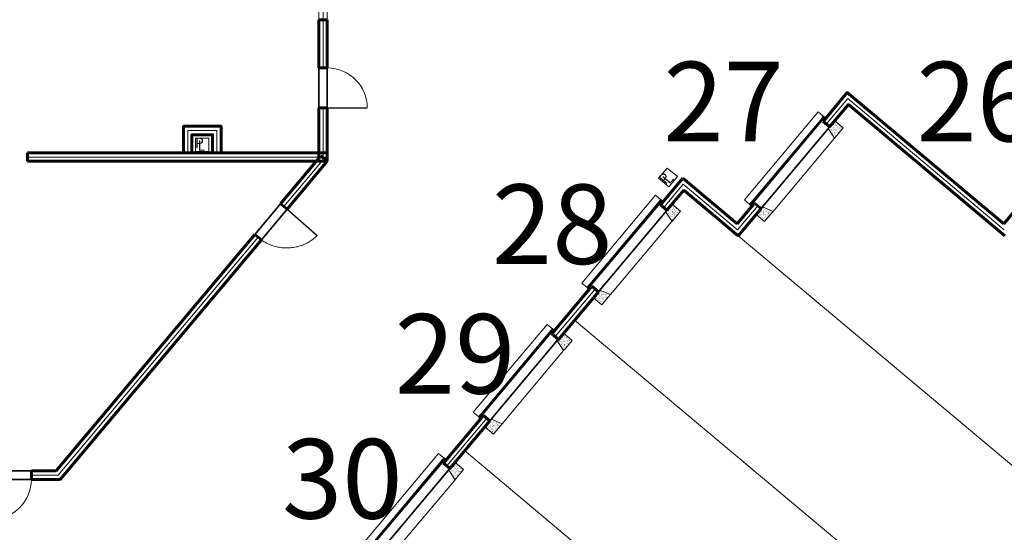
# Model space of a CAD drawing. Units: feet. Extents: x -1201 to -132, y -897 to -109.
# Drawn here: x -1001 to -927, y -697 to -659 of the extents above; entities that cross this region are included whole.
import ezdxf

# ---------------------------------------------------------------- set-up
doc = ezdxf.new("R2010")
doc.units = ezdxf.units.FT
doc.header["$LTSCALE"] = 40
doc.header["$MEASUREMENT"] = 0
doc.header["$PDMODE"] = 1
doc.header["$PDSIZE"] = -2
doc.layers.get('0').update_dxf_attribs({"lineweight": 5})
for name, color, linetype, lineweight in [('A-COLS', 7, 'Continuous', 60), ('A-DOOR', 7, 'Continuous', 25), ('A-EQPM-FIXD', 7, 'Continuous', 18), ('A-EQUP-PRTN', 7, 'Continuous', 18), ('A-FLOR-OVHD', 7, 'Continuous', 18), ('A-NPLT', 7, 'Continuous', 18), ('A-ROAD-CURB', 7, 'Continuous', 35), ('A-SLAB-EDGE', 7, 'Continuous', 35), ('A-WALL-CNTR', 7, 'Continuous', 18), ('A-WALL-EXTR-MASN', 7, 'Continuous', 60), ('A-WALL-EXTR-MASN (Construction)', 7, 'Continuous', 60), ('A-WALL-HEAD', 7, 'Continuous', 35), ('A-WALL-JAMB', 7, 'Continuous', 35), ('A-WALL-MOVE', 7, 'Continuous', 35), ('A-WALL-PATT-MASN', 7, 'Continuous', 18), ('A-XREF', 7, 'Continuous', 18), ('None', 7, 'Continuous', 18)]:
    doc.layers.add(name, color=color, linetype=linetype, lineweight=lineweight)
doc.styles.add('Geneva', font='Geneva')
doc.styles.add('Times New Roman', font='Times New Roman.ttf')
pattern_1 = [(-142.487903, (223.687, 213.36247), (0.006340017, -0.192681043), [0.0004845, -0.4840155]), (-142.487903, (223.56642, 213.26991), (0.006340017, -0.192681043), [0.0004845, -0.4840155]), (-142.487903, (223.43158, 213.1664), (0.006340017, -0.192681043), [0.0004845, -0.4840155]), (-172.487903, (223.687, 213.36247), (-0.17691808, -0.282251966), [0.0002715, -0.2712285]), (-172.487903, (223.6057, 213.35175), (-0.17691808, -0.282251966), [0.0002715, -0.2712285]), (-172.487903, (223.46987, 213.33384), (-0.17691808, -0.282251966), [0.0002715, -0.2712285]), (147.512097, (223.81, 213.3625), (-0.31141406, -0.000631655), [0.000465, -0.464535]), (147.512097, (223.76782, 213.38935), (-0.31141406, -0.000631655), [0.000465, -0.464535]), (147.512097, (223.61599, 213.48604), (-0.31141406, -0.000631655), [0.000465, -0.464535]), (137.512097, (223.81, 213.3625), (-0.300594123, -0.087831024), [0.000278, -0.277722]), (137.512097, (223.79156, 213.37938), (-0.300594123, -0.087831024), [0.000278, -0.277722]), (137.512097, (223.70454, 213.45908), (-0.300594123, -0.087831024), [0.000278, -0.277722])]

# ---------------------------------------------------------------- blocks, each defined once
blk = doc.blocks.new('WDWSINGLEDOOR3 0_16')
at = {"layer": 'A-DOOR', "color": 0, "transparency": 33554687}
blk.add_line((1.5, 0), (1.5, 3), dxfattribs=at)
at = {"layer": 'A-DOOR', "color": 0, "lineweight": 18, "transparency": 33554687}
blk.add_arc((1.5, 0), 3, 90, 180, dxfattribs=at)
at = {"layer": 'A-WALL-EXTR-MASN (Construction)', "color": 0, "linetype": 'Continuous', "lineweight": 5, "transparency": 33554687}
for p in [(-1.5, 0), (1.5, 0), (-1.5, -0.635), (1.5, -0.635)]:
    blk.add_point(p, dxfattribs=at)
at = {"layer": 'A-WALL-HEAD', "color": 0, "transparency": 33554687}
for p, q in [((-1.5, 0), (1.5, 0)), ((-1.5, -0.635), (1.5, -0.635))]:
    blk.add_line(p, q, dxfattribs=at)
at = {"layer": 'A-WALL-JAMB', "color": 0, "transparency": 33554687}
for p, q in [((-1.5, 0), (-1.5, -0.635)), ((-1.5, 0), (-1.5, -0.635)), ((1.5, 0), (1.5, -0.635)), ((1.5, 0), (1.5, -0.635))]:
    blk.add_line(p, q, dxfattribs=at)
at = {"layer": 'A-WALL-JAMB', "color": 0, "linetype": 'Continuous', "lineweight": 5, "transparency": 33554687}
for p in [(-1.5, 0), (1.5, 0), (-1.5, -0.635), (1.5, -0.635)]:
    blk.add_point(p, dxfattribs=at)
at = {"layer": 'None', "color": 0, "flags": 1}
for tag in ['Number', 'Index', 'Width', 'Frame_Width', 'Frame_Thk', 'Frame_Offset', 'Door_Thk', 'Swing', 'Wall_Offset', 'Placement_Mode', 'Control_Set', 'Width2', 'Frame2_Width', 'Frame2_Thk', 'Swing2', 'SL_Width1', 'SL_Width2', 'SL_Thk1', 'SL_Thk2', 'Height']:
    blk.add_attdef(tag, (-1.5, -0.635), '', height=0.000591, dxfattribs=at)
blk = doc.blocks.new('WDWSINGLEDOOR3 0_17')
at = {"layer": 'A-DOOR', "color": 0, "transparency": 33554687}
blk.add_line((1.5, 0), (1.5, 3), dxfattribs=at)
at = {"layer": 'A-DOOR', "color": 0, "lineweight": 18, "transparency": 33554687}
blk.add_arc((1.5, 0), 3, 90, 180, dxfattribs=at)
at = {"layer": 'A-WALL-EXTR-MASN (Construction)', "color": 0, "linetype": 'Continuous', "lineweight": 5, "transparency": 33554687}
for p in [(-1.5, 0), (1.5, 0), (-1.5, -0.635), (1.5, -0.635)]:
    blk.add_point(p, dxfattribs=at)
at = {"layer": 'A-WALL-HEAD', "color": 0, "transparency": 33554687}
for p, q in [((-1.5, 0), (1.5, 0)), ((-1.5, -0.635), (1.5, -0.635))]:
    blk.add_line(p, q, dxfattribs=at)
at = {"layer": 'A-WALL-JAMB', "color": 0, "transparency": 33554687}
for p, q in [((-1.5, 0), (-1.5, -0.635)), ((-1.5, 0), (-1.5, -0.635)), ((1.5, 0), (1.5, -0.635)), ((1.5, 0), (1.5, -0.635))]:
    blk.add_line(p, q, dxfattribs=at)
at = {"layer": 'A-WALL-JAMB', "color": 0, "linetype": 'Continuous', "lineweight": 5, "transparency": 33554687}
for p in [(-1.5, 0), (1.5, 0), (-1.5, -0.635), (1.5, -0.635)]:
    blk.add_point(p, dxfattribs=at)
at = {"layer": 'None', "color": 0, "flags": 1}
for tag in ['Number', 'Index', 'Width', 'Frame_Width', 'Frame_Thk', 'Frame_Offset', 'Door_Thk', 'Swing', 'Wall_Offset', 'Placement_Mode', 'Control_Set', 'Width2', 'Frame2_Width', 'Frame2_Thk', 'Swing2', 'SL_Width1', 'SL_Width2', 'SL_Thk1', 'SL_Thk2', 'Height']:
    blk.add_attdef(tag, (-1.5, -0.635), '', height=0.000591, dxfattribs=at)
blk = doc.blocks.new('Group-32-1')
at = {"layer": 'A-DOOR', "color": 0, "transparency": 33554687}
blk.add_polyline3d([(-361.137, -210.336, 0), (-358.88, -212.313, 0)], dxfattribs=at)
at = {"layer": 'A-DOOR', "color": 0, "lineweight": 18, "transparency": 33554687}
blk.add_rational_spline([(-358.88, -212.313), (-359.999, -213.484), (-361.732, -213.617), (-363.066, -212.634)], [1, 0.804737854124, 0.804737854124, 1], degree=3, dxfattribs=at)
at = {"layer": 'A-WALL-EXTR-MASN (Construction)', "color": 0, "linetype": 'Continuous', "lineweight": 5, "transparency": 33554687}
for p in [(-361.624, -209.928), (-361.137, -210.336), (-363.553, -212.226), (-363.066, -212.634)]:
    blk.add_point(p, dxfattribs=at)
at = {"layer": 'A-WALL-HEAD', "color": 0, "transparency": 33554687}
for points in [[(-363.553, -212.226, 0), (-361.624, -209.928, 0)], [(-363.066, -212.634, 0), (-361.137, -210.336, 0)]]:
    blk.add_polyline3d(points, dxfattribs=at)
at = {"layer": 'A-WALL-JAMB', "color": 0, "transparency": 33554687}
for points in [[(-361.137, -210.336, 0), (-361.624, -209.928, 0)], [(-361.137, -210.336, 0), (-361.624, -209.928, 0)], [(-363.066, -212.634, 0), (-363.553, -212.226, 0)], [(-363.066, -212.634, 0), (-363.553, -212.226, 0)]]:
    blk.add_polyline3d(points, dxfattribs=at)
at = {"layer": 'A-WALL-JAMB', "color": 0, "linetype": 'Continuous', "lineweight": 5, "transparency": 33554687}
for p in [(-361.624, -209.928), (-361.137, -210.336), (-363.553, -212.226), (-363.066, -212.634)]:
    blk.add_point(p, dxfattribs=at)
at = {"layer": 'A-XREF', "color": 0, "flags": 1}
for tag in ['Width', 'Wall_Offset', 'Width2', 'Number', 'Index', 'Frame_Width', 'Frame_Thk', 'Frame_Offset', 'Door_Thk', 'Swing', 'Placement_Mode', 'Control_Set', 'Frame2_Width', 'Frame2_Thk', 'Swing2', 'SL_Width1', 'SL_Width2', 'SL_Thk1', 'SL_Thk2', 'Height']:
    blk.add_attdef(tag, (-363.553, -213.245), '', height=0.000591, dxfattribs=at)
blk = doc.blocks.new('_U254')
at = {"layer": 'A-WALL-MOVE', "color": 0, "transparency": 33554687}
for p, q in [((3.118, 3.703), (2.994, 3.555)), ((3.123, 3.699), (2.994, 3.546)), ((3.118, 3.703), (3.123, 3.699)), ((2.781, 3.588), (-2.61, -2.837)), ((2.849, 3.531), (-2.542, -2.894)), ((2.846, 3.679), (2.712, 3.52)), ((2.811, 3.623), (2.838, 3.655)), ((2.811, 3.623), (2.878, 3.566)), ((2.815, 3.56), (2.845, 3.595)), ((2.922, 3.607), (2.819, 3.485)), ((2.838, 3.655), (2.905, 3.598)), ((2.846, 3.679), (2.994, 3.555)), ((2.878, 3.566), (2.905, 3.598)), ((2.922, 3.607), (2.994, 3.546)), ((3.047, 3.673), (3.02, 3.641)), ((3.028, 3.651), (3.054, 3.628)), ((3.04, 3.666), (3.067, 3.643)), ((-2.694, -2.923), (-2.56, -2.763)), ((-2.694, -2.923), (-2.546, -3.047)), ((-2.64, -2.872), (-2.667, -2.904)), ((-2.667, -2.904), (-2.599, -2.961)), ((-2.64, -2.872), (-2.572, -2.929)), ((-2.61, -2.837), (-2.542, -2.894)), ((-2.61, -2.985), (-2.507, -2.862)), ((-2.576, -2.866), (-2.606, -2.901)), ((-2.572, -2.929), (-2.599, -2.961)), ((-2.665, -3.188), (-2.546, -3.047)), ((-2.66, -3.193), (-2.537, -3.046)), ((-2.648, -3.113), (-2.621, -3.081)), ((-2.642, -3.106), (-2.615, -3.128)), ((-2.629, -3.091), (-2.602, -3.113)), ((-2.61, -2.985), (-2.537, -3.046))]:
    blk.add_line(p, q, dxfattribs=at)
at = {"layer": 'A-WALL-MOVE', "color": 0, "transparency": 33554687, "flags": 128}
for points in [[(2.781, 3.588), (2.849, 3.531), (2.849, 3.531)], [(3.074, 3.651), (3.042, 3.678), (3.015, 3.646), (3.047, 3.619)], [(-2.621, -3.136), (-2.653, -3.109), (-2.626, -3.077), (-2.594, -3.104)]]:
    blk.add_lwpolyline(points, dxfattribs=at)
blk = doc.blocks.new('_U253')
at = {"layer": 'A-COLS', "color": 0, "transparency": 33554687}
blk.add_line((-2.323, -3.199), (-2.457, -3.359), dxfattribs=at)
at = {"layer": 'A-FLOR-OVHD', "color": 0, "transparency": 33554687}
for p, q in [((-2.898, -2.733), (2.642, 3.869)), ((2.642, 3.869), (3.049, 3.528)), ((-2.898, -2.733), (-2.491, -3.074))]:
    blk.add_line(p, q, dxfattribs=at)
at = {"layer": 'A-WALL-MOVE', "color": 0, "transparency": 33554687}
blk.add_line((-2.462, -3.34), (-2.457, -3.344), dxfattribs=at)
at = {"layer": 'A-XREF', "color": 0, "transparency": 33554687}
blk.add_blockref('_U254', (0.203, -0.151), dxfattribs=at)

msp = doc.modelspace()

# ---------------------------------------------------------------- hatches: boundary and pattern name
at = {"layer": 'A-EQPM-FIXD', "linetype": 'Continuous', "lineweight": 5, "transparency": 33554687}
h = msp.add_hatch(dxfattribs=at)
h.set_pattern_fill('AR-SAND', style=0, pattern_type=2)
h.set_pattern_definition(pattern_1)
h.paths.add_polyline_path([(-938.985, -666.728), (-939.624, -666.193), (-940.105, -666.768), (-939.627, -667.495), (-939.467, -667.303)])
h = msp.add_hatch(dxfattribs=at)
h.set_pattern_fill('AR-SAND', style=0, pattern_type=2)
h.set_pattern_definition(pattern_1)
h.paths.add_polyline_path([(-951.194, -672.981), (-951.832, -672.445), (-952.314, -673.02), (-951.836, -673.747), (-951.676, -673.556)])
h = msp.add_hatch(dxfattribs=at)
h.set_pattern_fill('AR-SAND', style=0, pattern_type=2)
h.set_pattern_definition(pattern_1)
h.paths.add_polyline_path([(-944.89, -673.766), (-945.529, -673.23), (-945.047, -672.656), (-944.247, -673), (-944.408, -673.191)])
h = msp.add_hatch(dxfattribs=at)
h.set_pattern_fill('AR-SAND', style=0, pattern_type=2)
h.set_pattern_definition(pattern_1)
h.paths.add_polyline_path([(-957.099, -680.018), (-957.737, -679.483), (-957.255, -678.908), (-956.456, -679.252), (-956.617, -679.444)])
h = msp.add_hatch(dxfattribs=at)
h.set_pattern_fill('AR-SAND', style=0, pattern_type=2)
h.set_pattern_definition(pattern_1)
h.paths.add_polyline_path([(-959.336, -682.684), (-959.974, -682.149), (-960.456, -682.723), (-959.978, -683.45), (-959.818, -683.259)])
h = msp.add_hatch(dxfattribs=at)
h.set_pattern_fill('AR-SAND', style=0, pattern_type=2)
h.set_pattern_definition(pattern_1)
h.paths.add_polyline_path([(-965.241, -689.721), (-965.879, -689.186), (-965.397, -688.611), (-964.598, -688.955), (-964.759, -689.147)])
h = msp.add_hatch(dxfattribs=at)
h.set_pattern_fill('AR-SAND', style=0, pattern_type=2)
h.set_pattern_definition(pattern_1)
h.paths.add_polyline_path([(-967.477, -692.387), (-968.116, -691.851), (-968.598, -692.426), (-968.12, -693.153), (-967.959, -692.962)])

# ---------------------------------------------------------------- linework, layer by layer
at = {"layer": 'A-EQPM-FIXD', "transparency": 33554687, "flags": 128}
for points in [[(-938.985, -666.728), (-939.624, -666.193), (-940.105, -666.768), (-939.627, -667.495), (-939.467, -667.303)], [(-951.194, -672.981), (-951.832, -672.445), (-952.314, -673.02), (-951.836, -673.747), (-951.676, -673.556)], [(-944.247, -673), (-945.047, -672.656), (-945.529, -673.23), (-944.89, -673.766)], [(-944.89, -673.766), (-945.529, -673.23), (-945.047, -672.656), (-944.247, -673), (-944.408, -673.191)], [(-957.099, -680.018), (-957.737, -679.483), (-957.255, -678.908), (-956.456, -679.252), (-956.617, -679.444)], [(-959.336, -682.684), (-959.974, -682.149), (-960.456, -682.723), (-959.978, -683.45), (-959.818, -683.259)], [(-965.241, -689.721), (-965.879, -689.186), (-965.397, -688.611), (-964.598, -688.955), (-964.759, -689.147)], [(-967.477, -692.387), (-968.116, -691.851), (-968.598, -692.426), (-968.12, -693.153), (-967.959, -692.962)]]:
    msp.add_lwpolyline(points, close=True, dxfattribs=at)
at = {"layer": 'A-EQUP-PRTN', "linetype": 'Continuous', "transparency": 33554687}
for p, q in [((-978.346, -658.595), (-978.347, -650.565)), ((-978.029, -650.565), (-978.029, -658.689)), ((-977.711, -650.565), (-977.711, -658.595))]:
    msp.add_line(p, q, dxfattribs=at)
at = {"layer": 'A-FLOR-OVHD', "transparency": 33554687}
for p, q in [((-944.247, -673), (-939.628, -667.494)), ((-956.456, -679.252), (-951.837, -673.747)), ((-964.598, -688.955), (-959.978, -683.45)), ((-972.74, -698.658), (-968.12, -693.153))]:
    msp.add_line(p, q, dxfattribs=at)
at = {"layer": 'A-NPLT', "transparency": 33554687, "flags": 128}
for points in [[(-987.597, -667.5), (-986.597, -667.5), (-986.597, -668.5), (-987.597, -668.5)], [(-952.842, -670.509), (-952.2, -669.743), (-951.434, -670.386), (-952.076, -671.152)]]:
    msp.add_lwpolyline(points, close=True, dxfattribs=at)
at = {"layer": 'A-ROAD-CURB', "lineweight": 18, "transparency": 33554687}
for p, q in [((-946.868, -674.826), (-887.28, -724.826)), ((-959.154, -681.171), (-907.127, -724.826)), ((-967.405, -690.967), (-927.063, -724.826))]:
    msp.add_line(p, q, dxfattribs=at)
at = {"layer": 'A-SLAB-EDGE', "transparency": 33554687}
for p, q in [((-938.623, -665), (-946.868, -674.826)), ((-950.933, -671.374), (-959.112, -681.121)), ((-959.166, -681.148), (-992.11, -720.409))]:
    msp.add_line(p, q, dxfattribs=at)
at = {"layer": 'A-WALL-CNTR', "transparency": 33554687}
for p, q in [((-978.029, -662.225), (-978.029, -658.595)), ((-978.029, -662.225), (-978.029, -658.595)), ((-978.029, -669.116), (-978.029, -665.225)), ((-978.029, -669.116), (-978.029, -665.225)), ((-1000.212, -668.914), (-977.711, -668.914)), ((-1000.212, -668.914), (-977.711, -668.914)), ((-977.954, -669.028), (-980.977, -672.63)), ((-977.954, -669.028), (-980.977, -672.63)), ((-952.462, -672.702), (-950.992, -670.95)), ((-952.462, -672.702), (-950.992, -670.95)), ((-950.992, -670.95), (-946.907, -674.378)), ((-950.992, -670.95), (-946.907, -674.378)), ((-945.396, -672.578), (-946.907, -674.378)), ((-945.396, -672.578), (-946.907, -674.378)), ((-997.911, -692.814), (-982.906, -674.929)), ((-997.911, -692.814), (-982.906, -674.929)), ((-960.604, -682.405), (-957.605, -678.831)), ((-960.604, -682.405), (-957.605, -678.831)), ((-968.746, -692.108), (-965.747, -688.534)), ((-968.746, -692.108), (-965.747, -688.534)), ((-999.93, -692.814), (-997.911, -692.814)), ((-999.93, -692.814), (-997.911, -692.814))]:
    msp.add_line(p, q, dxfattribs=at)
at = {"layer": 'A-WALL-CNTR', "transparency": 33554687, "flags": 128}
for points in [[(-940.253, -666.449), (-938.637, -664.522), (-926.891, -674.378)], [(-940.253, -666.449), (-938.637, -664.522), (-926.891, -674.378)], [(-986.004, -668.597), (-986.004, -666.919), (-988.189, -666.919), (-988.189, -668.597)], [(-986.004, -668.597), (-986.004, -666.919), (-988.189, -666.919), (-988.189, -668.597)]]:
    msp.add_lwpolyline(points, dxfattribs=at)
at = {"layer": 'A-WALL-EXTR-MASN', "transparency": 33554687}
for p, q in [((-978.346, -662.225), (-978.346, -658.595)), ((-977.711, -658.595), (-978.346, -658.595)), ((-977.711, -662.225), (-977.711, -658.595)), ((-977.711, -662.225), (-978.346, -662.225)), ((-978.347, -669.001), (-978.347, -665.225)), ((-977.711, -665.225), (-978.347, -665.225)), ((-977.711, -669.232), (-977.711, -665.225)), ((-940.01, -666.653), (-940.497, -666.245)), ((-1000.212, -668.597), (-977.711, -668.597)), ((-1000.212, -669.232), (-1000.212, -668.597)), ((-988.507, -668.597), (-987.872, -668.597)), ((-985.686, -668.597), (-986.321, -668.597)), ((-978.198, -668.824), (-981.221, -672.426)), ((-978.198, -668.824), (-977.711, -669.232)), ((-1000.212, -669.232), (-977.711, -669.232)), ((-977.711, -669.232), (-980.734, -672.835)), ((-952.706, -672.497), (-951.032, -670.503)), ((-951.032, -670.503), (-946.946, -673.931)), ((-952.219, -672.906), (-950.953, -671.398)), ((-950.953, -671.398), (-946.868, -674.826)), ((-981.221, -672.426), (-980.734, -672.835)), ((-952.219, -672.906), (-952.706, -672.497)), ((-945.639, -672.374), (-946.946, -673.931)), ((-945.153, -672.782), (-945.639, -672.374)), ((-925.623, -672.374), (-926.93, -673.931)), ((-945.153, -672.782), (-946.868, -674.826)), ((-998.06, -692.496), (-983.149, -674.724)), ((-982.662, -675.133), (-983.149, -674.724)), ((-997.763, -693.132), (-982.662, -675.133)), ((-960.847, -682.201), (-957.848, -678.626)), ((-960.361, -682.609), (-957.361, -679.035)), ((-957.361, -679.035), (-957.848, -678.626)), ((-960.361, -682.609), (-960.847, -682.201)), ((-968.989, -691.904), (-965.99, -688.33)), ((-968.503, -692.312), (-965.503, -688.738)), ((-965.503, -688.738), (-965.99, -688.33)), ((-999.93, -692.496), (-998.06, -692.496)), ((-999.93, -693.132), (-999.93, -692.496)), ((-968.503, -692.312), (-968.989, -691.904)), ((-999.93, -693.132), (-997.763, -693.132))]:
    msp.add_line(p, q, dxfattribs=at)
at = {"layer": 'A-WALL-EXTR-MASN', "transparency": 33554687, "flags": 128}
for points in [[(-940.497, -666.245), (-938.676, -664.075), (-926.93, -673.931)], [(-940.01, -666.653), (-938.598, -664.97), (-926.851, -674.826)], [(-985.686, -668.597), (-985.686, -666.601), (-988.507, -666.601), (-988.507, -668.597)], [(-986.321, -668.597), (-986.321, -667.237), (-987.872, -667.237), (-987.872, -668.597)]]:
    msp.add_lwpolyline(points, dxfattribs=at)
at = {"layer": 'A-WALL-PATT-MASN', "linetype": 'Continuous', "transparency": 33554687}
for p, q in [((-978.029, -662.225), (-978.029, -658.595)), ((-978.029, -669.116), (-978.029, -665.225)), ((-1000.212, -668.914), (-977.711, -668.914)), ((-977.954, -669.028), (-980.977, -672.63)), ((-952.462, -672.702), (-950.992, -670.95)), ((-950.992, -670.95), (-946.907, -674.378)), ((-945.396, -672.578), (-946.907, -674.378)), ((-997.911, -692.814), (-982.906, -674.929)), ((-960.604, -682.405), (-957.605, -678.831)), ((-968.746, -692.108), (-965.747, -688.534)), ((-999.93, -692.814), (-997.911, -692.814))]:
    msp.add_line(p, q, dxfattribs=at)
at = {"layer": 'A-WALL-PATT-MASN', "linetype": 'Continuous', "transparency": 33554687, "flags": 128}
for points in [[(-940.253, -666.449), (-938.637, -664.522), (-926.891, -674.378)], [(-986.004, -668.597), (-986.004, -666.919), (-988.189, -666.919), (-988.189, -668.597)]]:
    msp.add_lwpolyline(points, dxfattribs=at)

# ---------------------------------------------------------------- block references
at = {"layer": 'A-XREF', "transparency": 33554687}
for name, p, rotation in [('WDWSINGLEDOOR3 0_16', (-977.711, -663.725), 270), ('WDWSINGLEDOOR3 0_17', (-1001.43, -693.132), 180)]:
    msp.add_blockref(name, p, dxfattribs=dict(at, rotation=rotation))
for name, p in [('_U253', (-943.504, -669.399)), ('_U253', (-955.713, -675.652)), ('Group-32-1', (-619.597, -462.498)), ('_U253', (-963.855, -685.355)), ('_U253', (-971.997, -695.058))]:
    msp.add_blockref(name, p, dxfattribs=at)

# ---------------------------------------------------------------- texts
at = {"transparency": 33554687, "char_height": 5.9751, "attachment_point": 1, "line_spacing_factor": 1.018189, "style": 'Times New Roman'}
for s, insert in [('27', (-952.486, -661.761)), ('26', (-933.479, -661.761)), ('28', (-965.35, -670.974)), ('29', (-972.651, -680.709)), ('30', (-981.111, -690.097))]:
    msp.add_mtext(s, dxfattribs=dict(at, insert=insert))
at = {"layer": 'A-NPLT', "transparency": 33554687, "char_height": 0.779, "attachment_point": 5, "line_spacing_factor": 1.060906, "style": 'Geneva'}
for s, insert in [('P', (-987.314, -667.954)), ('L', (-987.167, -668.147))]:
    msp.add_mtext(s, dxfattribs=dict(at, insert=insert))
at = {"layer": 'A-NPLT', "transparency": 33554687, "char_height": 0.779, "attachment_point": 5, "rotation": 50, "line_spacing_factor": 1.060906, "style": 'Geneva'}
for s, insert in [('P', (-952.313, -670.584)), ('L', (-952.07, -670.596))]:
    msp.add_mtext(s, dxfattribs=dict(at, insert=insert))

doc.saveas('drawing.dxf')
